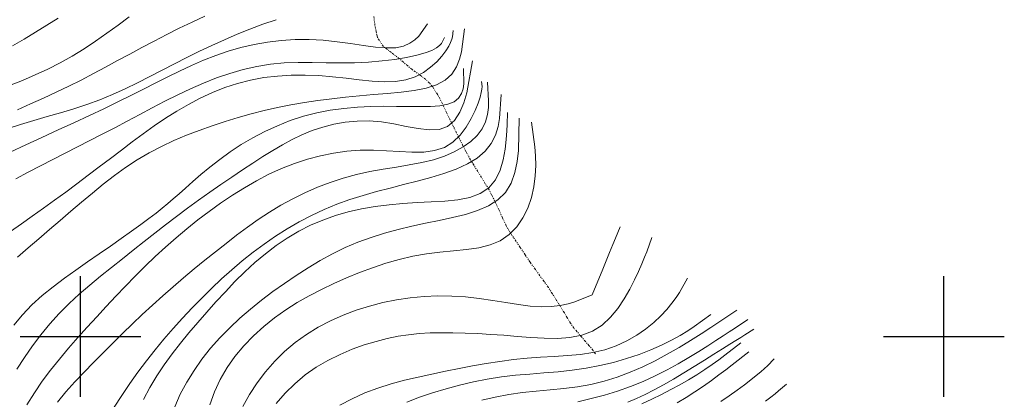
# Model space of a CAD drawing. Extents: x 278831 to 280081, y 1916823 to 1917633.
# Drawn here: x 279593 to 279707, y 1917193 to 1917237 of the extents above; entities that cross this region are included whole.
import ezdxf

# ---------------------------------------------------------------- set-up
doc = ezdxf.new("R2010")
doc.units = 0
doc.header["$MEASUREMENT"] = 0
doc.linetypes.add('DIVIDE', pattern=[1.25, 0.5, -0.25, 0, -0.25, 0, -0.25])
for name, color, linetype in [('CURVA INTERMEDIA', 17, 'Continuous'), ('CURVA MAESTRA', 17, 'Continuous'), ('ESCURRIMIENTO', 7, 'Continuous'), ('SIMBOLO GRADICULA', 7, 'Continuous')]:
    doc.layers.add(name, color=color, linetype=linetype)

msp = doc.modelspace()

# ---------------------------------------------------------------- linework, layer by layer
at = {"layer": 'CURVA INTERMEDIA', "color": 17, "linetype": 'Continuous', "lineweight": 9}
for points, elevation in [([(279591.802, 1917229.056), (279593.286, 1917229.636), (279594.755, 1917230.266), (279596.205, 1917230.947), (279597.633, 1917231.679), (279599.036, 1917232.46), (279600.412, 1917233.289), (279601.757, 1917234.166), (279603.072, 1917235.085), (279604.366, 1917236.03), (279605.655, 1917236.982)], 103.007), ([(279591.852, 1917221.329), (279593.661, 1917222.186), (279595.524, 1917223.045), (279597.402, 1917223.898), (279599.253, 1917224.739), (279601.037, 1917225.563), (279602.722, 1917226.364), (279604.316, 1917227.142), (279605.835, 1917227.897), (279607.295, 1917228.632), (279608.713, 1917229.345), (279610.104, 1917230.04), (279611.484, 1917230.713), (279612.864, 1917231.358), (279614.254, 1917231.964), (279615.664, 1917232.522), (279617.103, 1917233.02), (279618.582, 1917233.45), (279620.106, 1917233.801), (279621.67, 1917234.072), (279623.263, 1917234.258), (279624.875, 1917234.357), (279626.497, 1917234.366), (279628.118, 1917234.284), (279629.725, 1917234.114), (279631.291, 1917233.894), (279632.785, 1917233.67), (279634.175, 1917233.485), (279635.432, 1917233.386), (279636.525, 1917233.417), (279637.43, 1917233.608), (279638.162, 1917233.927), (279638.74, 1917234.327), (279639.187, 1917234.762), (279640.181, 1917236.185)], 106.016), ([(279592.144, 1917233.648), (279593.478, 1917234.42), (279594.802, 1917235.209), (279596.118, 1917236.018), (279597.429, 1917236.848)], 102.045), ([(279592.703, 1917226.244), (279594.211, 1917226.906), (279595.708, 1917227.576), (279597.19, 1917228.26), (279598.649, 1917228.961), (279600.084, 1917229.682), (279601.499, 1917230.419), (279602.902, 1917231.168), (279604.301, 1917231.925), (279605.703, 1917232.685), (279607.115, 1917233.442), (279608.544, 1917234.193), (279609.99, 1917234.935), (279611.45, 1917235.666), (279612.921, 1917236.383), (279614.403, 1917237.084)], 104.033), ([(279591.9, 1917212.151), (279593.159, 1917213.032), (279594.428, 1917213.924), (279595.706, 1917214.833), (279596.994, 1917215.765), (279598.289, 1917216.716), (279599.588, 1917217.682), (279600.885, 1917218.657), (279602.178, 1917219.636), (279603.463, 1917220.612), (279604.736, 1917221.581), (279606.005, 1917222.536), (279607.274, 1917223.471), (279608.552, 1917224.377), (279609.844, 1917225.248), (279611.158, 1917226.078), (279612.5, 1917226.858), (279613.872, 1917227.58), (279615.276, 1917228.233), (279616.714, 1917228.807), (279618.186, 1917229.293), (279619.696, 1917229.68), (279621.243, 1917229.961), (279622.818, 1917230.143), (279624.412, 1917230.235), (279626.015, 1917230.247), (279627.616, 1917230.187), (279629.205, 1917230.065), (279630.772, 1917229.896), (279632.299, 1917229.714), (279633.772, 1917229.562), (279635.171, 1917229.48), (279636.481, 1917229.509), (279637.685, 1917229.689), (279638.767, 1917230.047), (279639.726, 1917230.551), (279640.56, 1917231.151), (279641.269, 1917231.803), (279641.853, 1917232.457), (279642.312, 1917233.067), (279642.647, 1917233.594), (279642.877, 1917234.036), (279643.021, 1917234.4), (279643.101, 1917234.694), (279643.167, 1917235.394)], 108.088), ([(279592.694, 1917209.17), (279593.927, 1917210.244), (279595.163, 1917211.31), (279596.403, 1917212.371), (279597.645, 1917213.429), (279598.888, 1917214.489), (279600.131, 1917215.549), (279601.381, 1917216.6), (279602.644, 1917217.629), (279603.926, 1917218.621), (279605.235, 1917219.564), (279606.576, 1917220.444), (279607.956, 1917221.25), (279609.369, 1917221.988), (279610.811, 1917222.663), (279612.274, 1917223.283), (279613.755, 1917223.853), (279615.246, 1917224.382), (279616.743, 1917224.875), (279618.248, 1917225.332), (279619.76, 1917225.753), (279621.284, 1917226.138), (279622.819, 1917226.486), (279624.368, 1917226.797), (279625.932, 1917227.071), (279627.511, 1917227.311), (279629.102, 1917227.521), (279630.705, 1917227.702), (279632.317, 1917227.861), (279633.939, 1917227.998), (279635.56, 1917228.124), (279637.144, 1917228.266), (279638.649, 1917228.457), (279640.029, 1917228.732), (279641.242, 1917229.122), (279642.244, 1917229.662), (279643.005, 1917230.368), (279643.551, 1917231.194), (279643.92, 1917232.077), (279644.152, 1917232.953), (279644.478, 1917235.607)], 109.06), ([(279592.535, 1917218.25), (279593.949, 1917219.013), (279595.372, 1917219.758), (279596.797, 1917220.491), (279598.225, 1917221.22), (279599.655, 1917221.947), (279601.088, 1917222.677), (279602.525, 1917223.415), (279603.966, 1917224.166), (279605.412, 1917224.931), (279606.863, 1917225.702), (279608.322, 1917226.471), (279609.789, 1917227.227), (279611.267, 1917227.96), (279612.756, 1917228.66), (279614.258, 1917229.316), (279615.774, 1917229.918), (279617.304, 1917230.451), (279618.851, 1917230.903), (279620.416, 1917231.261), (279621.999, 1917231.514), (279623.601, 1917231.654), (279625.218, 1917231.707), (279626.845, 1917231.703), (279628.478, 1917231.675), (279630.113, 1917231.653), (279631.745, 1917231.668), (279633.363, 1917231.745), (279634.934, 1917231.882), (279636.417, 1917232.067), (279637.772, 1917232.292), (279638.96, 1917232.547), (279639.941, 1917232.821), (279640.687, 1917233.104), (279641.223, 1917233.387), (279641.588, 1917233.659), (279641.819, 1917233.91), (279642.152, 1917234.618)], 107.027), ([(279592.624, 1917196.219), (279593.511, 1917197.582), (279594.443, 1917198.913), (279595.424, 1917200.207), (279596.455, 1917201.456), (279597.541, 1917202.655), (279598.682, 1917203.8), (279599.869, 1917204.898), (279601.092, 1917205.958), (279602.339, 1917206.989), (279603.599, 1917207.999), (279604.86, 1917208.998), (279606.115, 1917209.992), (279607.365, 1917210.981), (279608.615, 1917211.963), (279609.868, 1917212.937), (279611.128, 1917213.899), (279612.401, 1917214.848), (279613.688, 1917215.782), (279614.98, 1917216.696), (279616.266, 1917217.586), (279617.536, 1917218.449), (279618.779, 1917219.279), (279619.983, 1917220.074), (279621.143, 1917220.829), (279622.272, 1917221.539), (279623.386, 1917222.198), (279624.504, 1917222.803), (279625.644, 1917223.348), (279626.823, 1917223.829), (279628.055, 1917224.239), (279629.337, 1917224.568), (279630.665, 1917224.804), (279632.032, 1917224.935), (279633.432, 1917224.95), (279634.86, 1917224.838), (279636.304, 1917224.602), (279637.732, 1917224.311), (279639.106, 1917224.052), (279640.389, 1917223.909), (279641.542, 1917223.967), (279642.529, 1917224.313), (279643.321, 1917224.998), (279643.935, 1917225.948), (279644.397, 1917227.056), (279644.734, 1917228.213), (279645.414, 1917231.882)], 111.028), ([(279593.804, 1917192.106), (279594.663, 1917193.476), (279595.578, 1917194.813), (279596.547, 1917196.117), (279597.56, 1917197.392), (279598.61, 1917198.642), (279599.687, 1917199.872), (279600.782, 1917201.085), (279601.886, 1917202.287), (279602.992, 1917203.48), (279604.103, 1917204.664), (279605.221, 1917205.835), (279606.353, 1917206.991), (279607.501, 1917208.131), (279608.67, 1917209.25), (279609.864, 1917210.348), (279611.084, 1917211.42), (279612.33, 1917212.466), (279613.604, 1917213.483), (279614.906, 1917214.469), (279616.237, 1917215.421), (279617.597, 1917216.336), (279618.985, 1917217.206), (279620.399, 1917218.019), (279621.837, 1917218.767), (279623.298, 1917219.44), (279624.779, 1917220.027), (279626.28, 1917220.521), (279627.795, 1917220.919), (279629.322, 1917221.223), (279630.856, 1917221.432), (279632.393, 1917221.546), (279633.928, 1917221.566), (279635.456, 1917221.502), (279636.954, 1917221.404), (279638.397, 1917221.333), (279639.762, 1917221.348), (279641.023, 1917221.511), (279642.156, 1917221.882), (279643.142, 1917222.499), (279643.982, 1917223.31), (279644.685, 1917224.241), (279645.258, 1917225.217), (279645.709, 1917226.165), (279646.046, 1917227.011), (279646.277, 1917227.696), (279646.42, 1917228.227), (279646.495, 1917228.627), (279646.519, 1917228.918), (279646.453, 1917229.507)], 112.03), ([(279597.326, 1917192.407), (279598.303, 1917193.602), (279599.339, 1917194.756), (279600.417, 1917195.884), (279601.519, 1917197.001), (279602.629, 1917198.118), (279603.746, 1917199.233), (279604.874, 1917200.346), (279606.013, 1917201.452), (279607.168, 1917202.548), (279608.34, 1917203.632), (279609.53, 1917204.701), (279610.736, 1917205.754), (279611.953, 1917206.792), (279613.178, 1917207.813), (279614.407, 1917208.817), (279615.635, 1917209.806), (279616.861, 1917210.776), (279618.091, 1917211.723), (279619.333, 1917212.643), (279620.595, 1917213.53), (279621.887, 1917214.377), (279623.215, 1917215.18), (279624.586, 1917215.933), (279625.999, 1917216.631), (279627.448, 1917217.266), (279628.929, 1917217.833), (279630.438, 1917218.327), (279631.971, 1917218.742), (279633.52, 1917219.076), (279635.069, 1917219.353), (279636.599, 1917219.602), (279638.091, 1917219.85), (279639.526, 1917220.126), (279640.885, 1917220.459), (279642.148, 1917220.871), (279643.302, 1917221.363), (279644.33, 1917221.93), (279645.218, 1917222.567), (279645.951, 1917223.269), (279646.514, 1917224.031), (279646.899, 1917224.843), (279647.133, 1917225.675), (279647.248, 1917226.49), (279647.277, 1917227.253), (279647.128, 1917229.436)], 113.053), ([(279603.91, 1917191.819), (279604.804, 1917193.19), (279605.721, 1917194.544), (279606.665, 1917195.876), (279607.638, 1917197.182), (279608.642, 1917198.461), (279609.676, 1917199.71), (279610.737, 1917200.933), (279611.821, 1917202.128), (279612.927, 1917203.298), (279614.051, 1917204.443), (279615.192, 1917205.563), (279616.352, 1917206.656), (279617.536, 1917207.719), (279618.748, 1917208.748), (279619.991, 1917209.74), (279621.27, 1917210.692), (279622.588, 1917211.6), (279623.944, 1917212.46), (279625.335, 1917213.266), (279626.76, 1917214.013), (279628.216, 1917214.695), (279629.701, 1917215.307), (279631.213, 1917215.846), (279632.747, 1917216.326), (279634.298, 1917216.763), (279635.861, 1917217.173), (279637.431, 1917217.571), (279639.002, 1917217.975), (279640.565, 1917218.4), (279642.083, 1917218.863), (279643.515, 1917219.381), (279644.821, 1917219.972), (279645.958, 1917220.652), (279646.885, 1917221.438), (279647.575, 1917222.336), (279648.054, 1917223.304), (279648.363, 1917224.286), (279648.541, 1917225.228), (279648.725, 1917227.993)], 114.06), ([(279610.924, 1917191.873), (279611.567, 1917193.324), (279612.313, 1917194.726), (279613.152, 1917196.079), (279614.078, 1917197.382), (279615.082, 1917198.636), (279616.155, 1917199.84), (279617.289, 1917200.996), (279618.477, 1917202.106), (279619.711, 1917203.172), (279620.986, 1917204.199), (279622.293, 1917205.189), (279623.627, 1917206.146), (279624.98, 1917207.07), (279626.356, 1917207.955), (279627.756, 1917208.791), (279629.184, 1917209.57), (279630.642, 1917210.282), (279632.134, 1917210.917), (279633.661, 1917211.472), (279635.215, 1917211.954), (279636.788, 1917212.378), (279638.37, 1917212.758), (279639.953, 1917213.106), (279641.528, 1917213.436), (279643.082, 1917213.767), (279644.579, 1917214.13), (279645.981, 1917214.566), (279647.25, 1917215.111), (279648.346, 1917215.803), (279649.23, 1917216.681), (279649.878, 1917217.762), (279650.316, 1917218.983), (279650.587, 1917220.261), (279650.732, 1917221.513), (279650.822, 1917225.26)], 116.066), ([(279614.968, 1917192.089), (279615.517, 1917193.588), (279616.18, 1917195.028), (279616.975, 1917196.399), (279617.892, 1917197.698), (279618.917, 1917198.924), (279620.032, 1917200.075), (279621.223, 1917201.151), (279622.475, 1917202.15), (279623.773, 1917203.073), (279625.113, 1917203.926), (279626.491, 1917204.716), (279627.903, 1917205.451), (279629.347, 1917206.138), (279630.819, 1917206.784), (279632.316, 1917207.396), (279633.834, 1917207.963), (279635.371, 1917208.474), (279636.924, 1917208.92), (279638.489, 1917209.288), (279640.063, 1917209.567), (279641.64, 1917209.756), (279643.194, 1917209.9), (279644.699, 1917210.05), (279646.125, 1917210.263), (279647.444, 1917210.59), (279648.629, 1917211.086), (279649.655, 1917211.79), (279650.524, 1917212.678), (279651.239, 1917213.714), (279651.807, 1917214.859), (279652.231, 1917216.076), (279652.517, 1917217.327), (279652.675, 1917218.575), (279652.726, 1917219.786), (279652.699, 1917220.925), (279652.62, 1917221.958), (279652.237, 1917224.817)], 117.023), ([(279618.825, 1917191.905), (279619.598, 1917193.304), (279620.471, 1917194.645), (279621.443, 1917195.921), (279622.505, 1917197.126), (279623.652, 1917198.251), (279624.877, 1917199.29), (279626.175, 1917200.234), (279627.537, 1917201.08), (279628.956, 1917201.828), (279630.424, 1917202.482), (279631.932, 1917203.046), (279633.472, 1917203.524), (279635.036, 1917203.92), (279636.615, 1917204.236), (279638.205, 1917204.471), (279639.803, 1917204.625), (279641.405, 1917204.696), (279643.007, 1917204.682), (279644.605, 1917204.582), (279646.194, 1917204.4), (279647.756, 1917204.167), (279649.275, 1917203.918), (279650.73, 1917203.689), (279652.104, 1917203.516), (279653.379, 1917203.434), (279654.537, 1917203.469), (279655.572, 1917203.601), (279656.481, 1917203.798), (279657.258, 1917204.028), (279659.266, 1917204.826), (279660.487, 1917207.791), (279660.888, 1917208.763), (279661.288, 1917209.735), (279661.658, 1917210.634), (279661.969, 1917211.388), (279662.509, 1917212.7)], 118.006), ([(279622.684, 1917192.229), (279623.705, 1917193.429), (279624.816, 1917194.538), (279626.018, 1917195.546), (279627.309, 1917196.445), (279628.667, 1917197.238), (279630.065, 1917197.928), (279631.476, 1917198.521), (279632.874, 1917199.022), (279634.231, 1917199.435), (279635.529, 1917199.765), (279636.782, 1917200.02), (279638.012, 1917200.208), (279639.241, 1917200.336), (279640.491, 1917200.411), (279641.784, 1917200.443), (279643.138, 1917200.438), (279644.548, 1917200.401), (279646.008, 1917200.335), (279647.507, 1917200.246), (279649.039, 1917200.138), (279650.595, 1917200.014), (279652.162, 1917199.885), (279653.719, 1917199.789), (279655.239, 1917199.77), (279656.694, 1917199.871), (279658.059, 1917200.137), (279659.307, 1917200.612), (279660.418, 1917201.321), (279661.396, 1917202.224), (279662.25, 1917203.259), (279662.991, 1917204.367), (279663.629, 1917205.488), (279664.174, 1917206.562), (279664.635, 1917207.538), (279665.019, 1917208.405), (279665.335, 1917209.162), (279665.587, 1917209.806), (279666.184, 1917211.458)], 119.034), ([(279646.49, 1917192.614), (279648.041, 1917192.989), (279649.615, 1917193.29), (279651.202, 1917193.51), (279652.796, 1917193.676), (279654.39, 1917193.82), (279655.98, 1917193.974), (279657.558, 1917194.173), (279659.118, 1917194.449), (279660.656, 1917194.827), (279662.169, 1917195.303), (279663.658, 1917195.865), (279665.121, 1917196.502), (279666.558, 1917197.202), (279667.968, 1917197.953), (279669.346, 1917198.74), (279670.664, 1917199.536), (279671.891, 1917200.308), (279672.995, 1917201.025), (279676.02, 1917203.062)], 122.032), ([(279637.802, 1917192.415), (279639.279, 1917192.97), (279640.793, 1917193.485), (279642.339, 1917193.958), (279643.913, 1917194.383), (279645.51, 1917194.756), (279647.125, 1917195.07), (279648.753, 1917195.323), (279650.39, 1917195.512), (279652.033, 1917195.659), (279653.675, 1917195.788), (279655.314, 1917195.925), (279656.946, 1917196.095), (279658.566, 1917196.323), (279660.167, 1917196.627), (279661.735, 1917197.004), (279663.251, 1917197.441), (279664.698, 1917197.927), (279666.057, 1917198.451), (279667.311, 1917199.002), (279668.444, 1917199.566), (279669.452, 1917200.125), (279670.331, 1917200.662), (279671.081, 1917201.155), (279673.004, 1917202.541)], 121.041), ([(279657.604, 1917192.452), (279659.158, 1917192.817), (279660.697, 1917193.226), (279662.215, 1917193.686), (279663.704, 1917194.203), (279665.161, 1917194.784), (279666.577, 1917195.43), (279667.942, 1917196.123), (279669.245, 1917196.842), (279670.473, 1917197.564), (279671.615, 1917198.266), (279672.66, 1917198.927), (279673.596, 1917199.527), (279674.424, 1917200.061), (279675.141, 1917200.528), (279675.748, 1917200.926), (279677.296, 1917201.95)], 123.053), ([(279663.388, 1917192.396), (279664.414, 1917192.818), (279665.42, 1917193.286), (279666.443, 1917193.81), (279667.519, 1917194.405), (279668.672, 1917195.074), (279669.874, 1917195.795), (279671.084, 1917196.537), (279672.261, 1917197.27), (279673.365, 1917197.963), (279674.354, 1917198.585), (279675.198, 1917199.112), (279675.9, 1917199.548), (279676.474, 1917199.902), (279676.932, 1917200.182), (279678.009, 1917200.832)], 124.055), ([(279669.129, 1917192.316), (279670.168, 1917192.957), (279671.176, 1917193.606), (279672.148, 1917194.26), (279673.078, 1917194.914), (279673.954, 1917195.552), (279674.757, 1917196.155), (279675.471, 1917196.704), (279677.401, 1917198.227)], 126.028), ([(279674.165, 1917192.463), (279675.144, 1917193.143), (279676.063, 1917193.796), (279676.902, 1917194.41), (279677.643, 1917194.974), (279678.272, 1917195.476), (279678.795, 1917195.915), (279679.222, 1917196.293), (279679.562, 1917196.611), (279680.36, 1917197.412)], 127.024), ([(279679.345, 1917192.526), (279679.957, 1917192.988), (279680.457, 1917193.376), (279680.856, 1917193.695), (279681.793, 1917194.475)], 128.06)]:
    msp.add_lwpolyline(points, dxfattribs=dict(at, elevation=elevation))
at = {"layer": 'CURVA MAESTRA', "color": 17, "linetype": 'Continuous', "lineweight": 13}
for points, elevation in [([(279591.52, 1917224.035), (279593.05, 1917224.534), (279594.592, 1917225.002), (279596.138, 1917225.451), (279597.681, 1917225.899), (279599.216, 1917226.361), (279600.738, 1917226.857), (279602.24, 1917227.402), (279603.718, 1917228.009), (279605.176, 1917228.669), (279606.618, 1917229.369), (279608.051, 1917230.095), (279609.477, 1917230.834), (279610.904, 1917231.571), (279612.334, 1917232.295), (279613.772, 1917233.001), (279615.218, 1917233.686), (279616.676, 1917234.346), (279618.147, 1917234.979), (279619.634, 1917235.58), (279621.137, 1917236.146), (279622.65, 1917236.664)], 105.049), ([(279592.271, 1917201.325), (279593.28, 1917202.522), (279594.385, 1917203.654), (279595.575, 1917204.727), (279596.831, 1917205.751), (279598.135, 1917206.737), (279599.469, 1917207.695), (279600.816, 1917208.635), (279602.156, 1917209.562), (279603.467, 1917210.47), (279604.724, 1917211.344), (279605.904, 1917212.172), (279606.984, 1917212.943), (279607.938, 1917213.642), (279608.756, 1917214.265), (279609.469, 1917214.834), (279610.122, 1917215.38), (279610.758, 1917215.933), (279611.422, 1917216.522), (279612.157, 1917217.178), (279612.999, 1917217.921), (279613.947, 1917218.736), (279614.993, 1917219.597), (279616.127, 1917220.479), (279617.341, 1917221.357), (279618.625, 1917222.205), (279619.971, 1917223.002), (279621.372, 1917223.736), (279622.819, 1917224.398), (279624.307, 1917224.982), (279625.829, 1917225.479), (279627.376, 1917225.881), (279628.941, 1917226.182), (279630.513, 1917226.395), (279632.078, 1917226.532), (279633.624, 1917226.608), (279635.138, 1917226.638), (279636.609, 1917226.634), (279638.019, 1917226.613), (279639.346, 1917226.601), (279640.561, 1917226.623), (279641.639, 1917226.708), (279642.552, 1917226.881), (279643.274, 1917227.17), (279643.787, 1917227.591), (279644.12, 1917228.108), (279644.309, 1917228.678), (279644.392, 1917229.253), (279644.351, 1917231.024)], 110.026), ([(279607.288, 1917192.713), (279608.047, 1917194.095), (279608.85, 1917195.44), (279609.708, 1917196.739), (279610.617, 1917197.997), (279611.571, 1917199.224), (279612.563, 1917200.43), (279613.586, 1917201.623), (279614.633, 1917202.812), (279615.699, 1917204.003), (279616.787, 1917205.187), (279617.899, 1917206.35), (279619.04, 1917207.478), (279620.212, 1917208.558), (279621.42, 1917209.576), (279622.666, 1917210.52), (279623.952, 1917211.386), (279625.28, 1917212.17), (279626.649, 1917212.869), (279628.063, 1917213.48), (279629.521, 1917214), (279631.023, 1917214.427), (279632.565, 1917214.769), (279634.139, 1917215.036), (279635.739, 1917215.239), (279637.357, 1917215.387), (279638.987, 1917215.491), (279640.616, 1917215.567), (279642.206, 1917215.659), (279643.713, 1917215.819), (279645.095, 1917216.099), (279646.306, 1917216.549), (279647.303, 1917217.221), (279648.057, 1917218.142), (279648.593, 1917219.25), (279648.951, 1917220.455), (279649.173, 1917221.671), (279649.297, 1917222.809), (279649.365, 1917223.782), (279649.409, 1917224.524), (279649.44, 1917225.053), (279649.459, 1917225.408), (279649.47, 1917225.628), (279649.479, 1917225.924)], 115.063), ([(279630.041, 1917192.049), (279631.468, 1917192.803), (279632.939, 1917193.464), (279634.444, 1917194.032), (279635.978, 1917194.518), (279637.534, 1917194.94), (279639.105, 1917195.312), (279640.686, 1917195.651), (279642.268, 1917195.971), (279643.848, 1917196.285), (279645.425, 1917196.588), (279647, 1917196.87), (279648.574, 1917197.122), (279650.148, 1917197.334), (279651.723, 1917197.498), (279653.296, 1917197.61), (279654.859, 1917197.697), (279656.398, 1917197.793), (279657.899, 1917197.931), (279659.351, 1917198.144), (279660.74, 1917198.466), (279662.053, 1917198.92), (279663.283, 1917199.489), (279664.422, 1917200.147), (279665.461, 1917200.867), (279666.394, 1917201.622), (279667.212, 1917202.386), (279667.911, 1917203.134), (279668.497, 1917203.848), (279668.979, 1917204.51), (279669.368, 1917205.105), (279670.294, 1917206.731)], 120.034), ([(279665.031, 1917192.21), (279666.171, 1917192.751), (279667.284, 1917193.298), (279668.366, 1917193.853), (279669.413, 1917194.417), (279670.421, 1917194.991), (279671.386, 1917195.577), (279672.302, 1917196.171), (279673.157, 1917196.758), (279673.937, 1917197.318), (279674.626, 1917197.832), (279676.478, 1917199.272)], 125.051)]:
    msp.add_lwpolyline(points, dxfattribs=dict(at, elevation=elevation))
at = {"layer": 'ESCURRIMIENTO', "color": 4, "linetype": 'DIVIDE', "lineweight": 13, "ltscale": 0.5, "elevation": 27.008}
msp.add_lwpolyline([(279659.669, 1917197.995), (279659.366, 1917198.379), (279658.933, 1917198.922), (279658.514, 1917199.396), (279658.056, 1917199.921), (279657.162, 1917200.966), (279656.764, 1917201.531), (279656.396, 1917202.127), (279656.047, 1917202.735), (279655.145, 1917204.183), (279654.671, 1917204.926), (279654.201, 1917205.658), (279653.713, 1917206.359), (279652.693, 1917207.743), (279652.088, 1917208.587), (279651.515, 1917209.448), (279650.945, 1917210.299), (279649.81, 1917211.955), (279649.321, 1917212.804), (279648.901, 1917213.716), (279648.479, 1917214.631), (279647.626, 1917216.406), (279647.323, 1917216.982), (279645.191, 1917220.43), (279644.645, 1917221.404), (279644.305, 1917222.064), (279642.43, 1917225.837), (279641.918, 1917226.931), (279641.646, 1917227.461), (279641.378, 1917227.968), (279640.79, 1917228.906), (279640.438, 1917229.307), (279639.999, 1917229.731), (279639.483, 1917230.133), (279638.412, 1917230.905), (279637.903, 1917231.308), (279637.411, 1917231.728), (279636.94, 1917232.134), (279636.01, 1917232.873), (279635.547, 1917233.209), (279635.095, 1917233.555), (279634.407, 1917234.584), (279634.353, 1917234.777), (279634.253, 1917235.299), (279634.183, 1917235.639), (279634.113, 1917235.978), (279633.972, 1917237.014)], dxfattribs=at)
msp.add_lwpolyline([(279659.669, 1917197.995), (279659.366, 1917198.379), (279658.933, 1917198.922), (279658.514, 1917199.396), (279658.056, 1917199.921), (279657.162, 1917200.966), (279656.764, 1917201.531), (279656.396, 1917202.127), (279656.047, 1917202.735), (279655.145, 1917204.183), (279654.671, 1917204.926), (279654.201, 1917205.658), (279653.713, 1917206.359), (279652.693, 1917207.743), (279652.088, 1917208.587), (279651.515, 1917209.448), (279650.945, 1917210.299), (279649.81, 1917211.955), (279649.321, 1917212.804), (279648.901, 1917213.716), (279648.479, 1917214.631), (279647.626, 1917216.406), (279647.323, 1917216.982), (279645.191, 1917220.43), (279644.645, 1917221.404), (279644.305, 1917222.064), (279642.43, 1917225.837), (279641.918, 1917226.931), (279641.646, 1917227.461), (279641.378, 1917227.968), (279640.79, 1917228.906), (279640.438, 1917229.307), (279639.999, 1917229.731), (279639.483, 1917230.133), (279638.412, 1917230.905), (279637.903, 1917231.308), (279637.411, 1917231.728), (279636.94, 1917232.134), (279636.01, 1917232.873), (279635.547, 1917233.209), (279635.095, 1917233.555), (279634.407, 1917234.584), (279634.353, 1917234.777), (279634.253, 1917235.299), (279634.183, 1917235.639), (279634.113, 1917235.978), (279633.972, 1917237.014)], dxfattribs=at)
at = {"layer": 'SIMBOLO GRADICULA', "color": 5}
for points in [[(279600, 1917193), (279600, 1917200), (279600, 1917207)], [(279700, 1917193), (279700, 1917200), (279700, 1917207)], [(279593, 1917200), (279600, 1917200), (279607, 1917200)], [(279693, 1917200), (279700, 1917200), (279707, 1917200)]]:
    msp.add_lwpolyline(points, dxfattribs=at)

doc.saveas('drawing.dxf')
